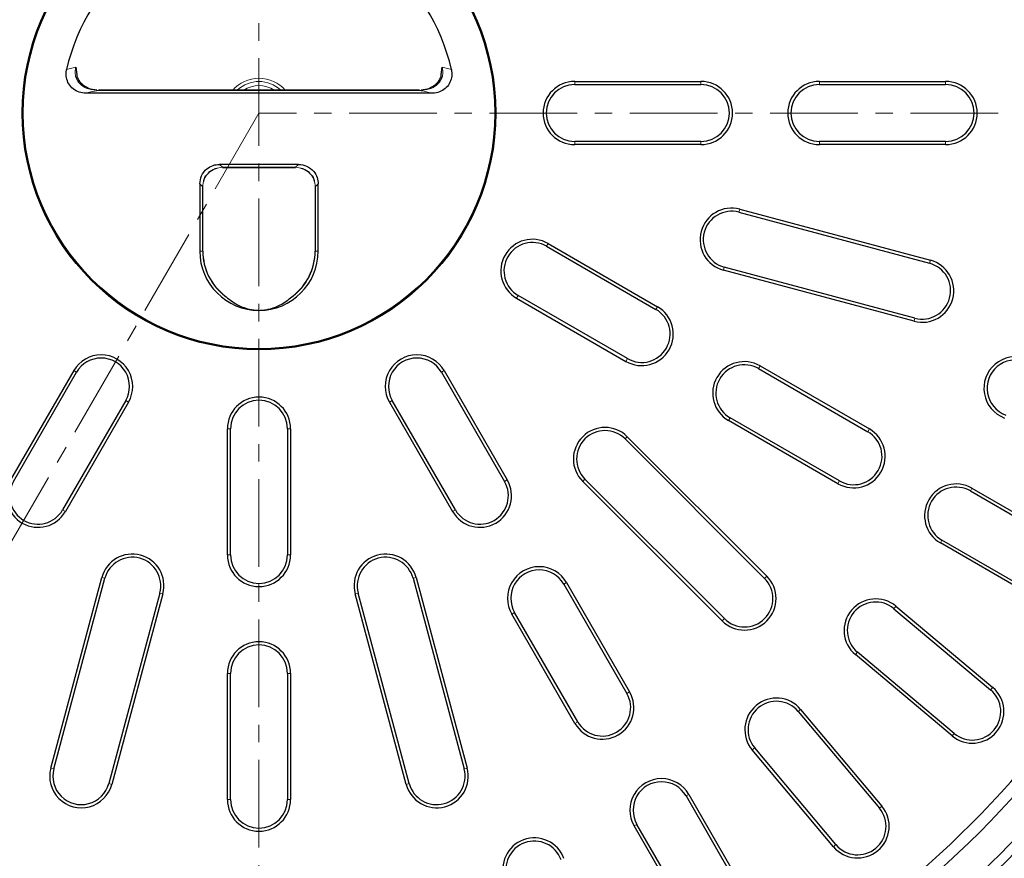
# Model space of a CAD drawing. Units: millimetres. Extents: x 0 to 420, y 0 to 297.
# Drawn here: x 94 to 166, y 135 to 196 of the extents above; entities that cross this region are included whole.
import ezdxf

# ---------------------------------------------------------------- set-up
doc = ezdxf.new("R2010")
doc.units = ezdxf.units.MM
doc.linetypes.add('CENTER', pattern=[10.16, 6.35, -1.27, 1.27, -1.27])

msp = doc.modelspace()

# ---------------------------------------------------------------- linework, layer by layer
at = {"color": 7, "linetype": 'CENTER', "lineweight": 18}
for p, q in [((111.7728, 274.4898), (111.7728, 103.6514)), ((111.7728, 189.2423), (68.4691, 114.2322)), ((195.7726, 189.2423), (111.7728, 189.2423))]:
    msp.add_line(p, q, dxfattribs=at)
at = {"color": 8, "linetype": 'Continuous', "lineweight": 18}
for p, q in [((97.837, 192.3848), (98.5152, 192.565)), ((125.0305, 192.565), (125.7086, 192.3848)), ((134.63, 191.5281), (134.63, 191.2984)), ((143.7728, 191.5281), (143.7728, 191.2984)), ((152.3443, 191.5281), (152.3443, 191.2984)), ((161.4871, 191.5281), (161.4871, 191.2984)), ((100.1608, 190.8904), (100.1608, 190.885)), ((123.3848, 190.885), (100.1608, 190.885)), ((123.3848, 190.8904), (123.3848, 190.885)), ((134.63, 186.9566), (134.63, 187.1863)), ((143.7728, 187.1863), (143.7728, 186.9566)), ((152.3443, 186.9566), (152.3443, 187.1863)), ((161.4871, 187.1863), (161.4871, 186.9566)), ((108.9103, 185.5281), (109.1243, 185.314)), ((114.4213, 185.314), (114.6354, 185.5281)), ((109.1243, 185.314), (114.4213, 185.314)), ((109.1243, 185.314), (109.1243, 185.3085)), ((114.4213, 185.314), (114.4213, 185.3085)), ((107.7012, 183.8908), (107.4871, 184.1049)), ((116.0585, 184.1049), (115.8445, 183.8908)), ((107.7012, 179.2423), (107.7012, 183.8908)), ((107.7012, 183.8908), (107.7066, 183.8908)), ((115.8445, 183.8908), (115.839, 183.8908)), ((115.8445, 183.8908), (115.8445, 179.2423)), ((146.5858, 182.2806), (146.5264, 182.0587)), ((132.7106, 179.7933), (132.5957, 179.5944)), ((107.7012, 179.2423), (107.4871, 179.2423)), ((107.7012, 179.2423), (107.7066, 179.2423)), ((115.8445, 179.2423), (115.839, 179.2423)), ((115.8445, 179.2423), (116.0585, 179.2423)), ((160.3847, 178.5832), (160.3253, 178.3613)), ((145.4026, 177.8649), (145.4621, 178.0868)), ((130.4248, 175.8343), (130.5397, 176.0332)), ((140.6285, 175.2218), (140.5137, 175.0229)), ((159.261, 174.3894), (159.2016, 174.1675)), ((138.4576, 171.4618), (138.3428, 171.2629)), ((98.3648, 170.5903), (98.5637, 170.4755)), ((125.1809, 170.5903), (124.982, 170.4755)), ((148.0516, 170.9361), (147.9367, 170.7372)), ((102.3238, 168.3046), (102.1249, 168.4195)), ((121.2219, 168.3046), (121.4208, 168.4195)), ((145.7659, 166.9771), (145.8807, 167.176)), ((109.4871, 166.3852), (109.7168, 166.3852)), ((114.0585, 166.3852), (113.8289, 166.3852)), ((155.9695, 166.3647), (155.8547, 166.1658)), ((138.4409, 165.8068), (138.2785, 165.6444)), ((129.7523, 162.6724), (129.5534, 162.5576)), ((135.2084, 162.5743), (135.3708, 162.7367)), ((153.7986, 162.6046), (153.6838, 162.4057)), ((163.3926, 162.079), (163.2778, 161.8801)), ((97.7523, 160.3867), (97.5534, 160.5015)), ((125.9922, 160.5015), (125.7933, 160.3867)), ((161.1069, 158.12), (161.2217, 158.3189)), ((109.7168, 157.2423), (109.4871, 157.2423)), ((114.0585, 157.2423), (113.8289, 157.2423)), ((100.3954, 155.6126), (100.6173, 155.5531)), ((123.1503, 155.6126), (122.9284, 155.5531)), ((148.5424, 155.7053), (148.38, 155.5429)), ((134.038, 155.2493), (133.8391, 155.1345)), ((104.8111, 154.4294), (104.5892, 154.4888)), ((118.7346, 154.4294), (118.9564, 154.4888)), ((157.8915, 153.528), (157.7439, 153.352)), ((130.0791, 152.9636), (130.278, 153.0784)), ((145.4723, 152.6352), (145.3099, 152.4728)), ((154.9531, 150.026), (155.1007, 150.202)), ((109.4871, 148.6709), (109.7168, 148.6709)), ((114.0585, 148.6709), (113.8289, 148.6709)), ((164.8953, 147.6511), (164.7477, 147.4751)), ((138.6095, 147.3314), (138.4106, 147.2165)), ((150.9891, 146.0621), (150.8132, 145.9145)), ((134.8494, 145.1605), (134.6505, 145.0457)), ((162.1045, 144.3251), (161.9569, 144.1491)), ((147.4872, 143.1237), (147.6631, 143.2713)), ((96.9198, 141.7542), (96.698, 141.8136)), ((126.8477, 141.8136), (126.6258, 141.7542)), ((101.1137, 140.6304), (100.8918, 140.6899)), ((122.6539, 140.6899), (122.432, 140.6304)), ((142.8952, 139.9083), (142.6963, 139.7935)), ((109.7168, 139.5281), (109.4871, 139.5281)), ((114.0585, 139.5281), (113.8289, 139.5281)), ((156.866, 139.0583), (156.6901, 138.9107)), ((138.9362, 137.6226), (139.1351, 137.7374)), ((153.5401, 136.2675), (153.3641, 136.1198))]:
    msp.add_line(p, q, dxfattribs=at)
at = {"color": 7, "linetype": 'Continuous', "lineweight": 25}
for p, q in [((98.5152, 192.565), (98.5938, 192.032)), ((124.9519, 192.032), (125.0305, 192.565)), ((134.63, 191.5281), (143.7728, 191.5281)), ((134.63, 191.2984), (143.7728, 191.2984)), ((152.3443, 191.5281), (161.4871, 191.5281)), ((152.3443, 191.2984), (161.4871, 191.2984)), ((124.3012, 190.6709), (99.2445, 190.6709)), ((123.3848, 190.8904), (100.1608, 190.8904)), ((143.7728, 187.1863), (134.63, 187.1863)), ((143.7728, 186.9566), (134.63, 186.9566)), ((161.4871, 187.1863), (152.3443, 187.1863)), ((161.4871, 186.9566), (152.3443, 186.9566)), ((114.6354, 185.5281), (108.9103, 185.5281)), ((109.1243, 185.3085), (114.4213, 185.3085)), ((107.4871, 184.1049), (107.4871, 179.2423)), ((116.0585, 179.2423), (116.0585, 184.1049)), ((107.7066, 179.2423), (107.7066, 183.8908)), ((115.839, 183.8908), (115.839, 179.2423)), ((146.5264, 182.0587), (160.3253, 178.3613)), ((146.5858, 182.2806), (160.3847, 178.5832)), ((132.7106, 179.7933), (140.6285, 175.2218)), ((132.5957, 179.5944), (140.5137, 175.0229)), ((159.2016, 174.1675), (145.4026, 177.8649)), ((159.261, 174.3894), (145.4621, 178.0868)), ((109.3087, 176.0078), (109.3911, 175.94)), ((114.1546, 175.94), (114.237, 176.0078)), ((130.4248, 175.8343), (138.3428, 171.2629)), ((138.4576, 171.4618), (130.5397, 176.0332)), ((98.3648, 170.5903), (93.7933, 162.6724)), ((93.9922, 162.5576), (98.5637, 170.4755)), ((124.982, 170.4755), (129.5534, 162.5576)), ((125.1809, 170.5903), (129.7523, 162.6724)), ((147.9367, 170.7372), (155.8547, 166.1658)), ((148.0516, 170.9361), (155.9695, 166.3647)), ((102.1249, 168.4195), (97.5534, 160.5015)), ((102.3238, 168.3046), (97.7523, 160.3867)), ((121.2219, 168.3046), (125.7933, 160.3867)), ((125.9922, 160.5015), (121.4208, 168.4195)), ((153.6838, 162.4057), (145.7659, 166.9771)), ((153.7986, 162.6046), (145.8807, 167.176)), ((109.4871, 157.2423), (109.4871, 166.3852)), ((109.7168, 157.2423), (109.7168, 166.3852)), ((113.8289, 166.3852), (113.8289, 157.2423)), ((114.0585, 166.3852), (114.0585, 157.2423)), ((138.2785, 165.6444), (148.38, 155.5429)), ((138.4409, 165.8068), (148.5424, 155.7053)), ((145.3099, 152.4728), (135.2084, 162.5743)), ((145.4723, 152.6352), (135.3708, 162.7367)), ((163.2778, 161.8801), (171.1957, 157.3086)), ((163.3926, 162.079), (171.3105, 157.5075)), ((169.1397, 153.7475), (161.2217, 158.3189)), ((169.0248, 153.5486), (161.1069, 158.12)), ((96.698, 141.8136), (100.3954, 155.6126)), ((96.9198, 141.7542), (100.6173, 155.5531)), ((122.9284, 155.5531), (126.6258, 141.7542)), ((123.1503, 155.6126), (126.8477, 141.8136)), ((133.8391, 155.1345), (138.4106, 147.2165)), ((134.038, 155.2493), (138.6095, 147.3314)), ((104.5892, 154.4888), (100.8918, 140.6899)), ((104.8111, 154.4294), (101.1137, 140.6304)), ((122.432, 140.6304), (118.7346, 154.4294)), ((122.6539, 140.6899), (118.9564, 154.4888)), ((157.7439, 153.352), (164.7477, 147.4751)), ((157.8915, 153.528), (164.8953, 147.6511)), ((134.6505, 145.0457), (130.0791, 152.9636)), ((134.8494, 145.1605), (130.278, 153.0784)), ((161.9569, 144.1491), (154.9531, 150.026)), ((162.1045, 144.3251), (155.1007, 150.202)), ((109.4871, 139.5281), (109.4871, 148.6709)), ((109.7168, 139.5281), (109.7168, 148.6709)), ((113.8289, 148.6709), (113.8289, 139.5281)), ((114.0585, 148.6709), (114.0585, 139.5281)), ((150.8132, 145.9145), (156.6901, 138.9107)), ((150.9891, 146.0621), (156.866, 139.0583)), ((153.3641, 136.1198), (147.4872, 143.1237)), ((153.5401, 136.2675), (147.6631, 143.2713)), ((142.6963, 139.7935), (147.2677, 131.8755)), ((142.8952, 139.9083), (147.4666, 131.9903)), ((143.5076, 129.7046), (138.9362, 137.6226)), ((143.7065, 129.8195), (139.1351, 137.7374))]:
    msp.add_line(p, q, dxfattribs=at)
for radius in [78.8571, 76.5714, 75.8794, 17.1429, 17.0679]:
    msp.add_circle((111.7728, 189.2423), radius, dxfattribs=at)
for centre, radius, start, end in [((111.7728, 189.2423), 14.2857, 12.707546, 167.292454), ((134.63, 189.2423), 2.2857, 90, 270), ((134.63, 189.2423), 2.056, 90, 270), ((143.7728, 189.2423), 2.2857, 270, 90), ((143.7728, 189.2423), 2.056, 270, 90), ((152.3443, 189.2423), 2.2857, 90, 270), ((152.3443, 189.2423), 2.056, 90, 270), ((161.4871, 189.2423), 2.2857, 270, 90), ((161.4871, 189.2423), 2.056, 270, 90), ((145.9942, 180.0728), 2.2857, 75, 255), ((145.9942, 180.0728), 2.056, 75, 255), ((111.7728, 189.2423), 73.7143, 246.708696, 353.291304), ((111.7728, 189.2423), 72.8571, 246.839784, 353.160216), ((131.5677, 177.8138), 2.2857, 60, 240), ((131.5677, 177.8138), 2.056, 60, 240), ((111.7728, 179.2423), 4.2857, 180, 270), ((111.7728, 179.2423), 4.0662, 180, 232.707677), ((111.7728, 179.2423), 4.2857, 270, 0), ((111.7728, 179.2423), 4.0662, 307.293648, 0), ((159.7931, 176.3753), 2.2857, 255, 75), ((159.7931, 176.3753), 2.056, 255, 75), ((139.4856, 173.2423), 2.2857, 240, 60), ((139.4856, 173.2423), 2.056, 240, 60), ((100.3443, 169.4475), 2.2857, 330, 150), ((100.3443, 169.4475), 2.056, 330, 150), ((123.2014, 169.4475), 2.2857, 30, 210), ((123.2014, 169.4475), 2.056, 30, 210), ((146.9087, 168.9566), 2.2857, 60, 240), ((166.5435, 169.3075), 2.2857, 70, 250), ((166.5435, 169.3075), 2.056, 70, 250), ((146.9087, 168.9566), 2.056, 60, 240), ((111.7728, 166.3852), 2.2857, 0, 180), ((111.7728, 166.3852), 2.056, 0, 180), ((136.8246, 164.1906), 2.2857, 45, 225), ((136.8246, 164.1906), 2.056, 45, 225), ((154.8267, 164.3852), 2.2857, 240, 60), ((154.8267, 164.3852), 2.056, 240, 60), ((95.7728, 161.5295), 2.2857, 150, 330), ((95.7728, 161.5295), 2.056, 150, 330), ((127.7728, 161.5295), 2.2857, 210, 30), ((127.7728, 161.5295), 2.056, 210, 30), ((162.2497, 160.0995), 2.2857, 60, 240), ((162.2497, 160.0995), 2.056, 60, 240), ((102.6032, 155.021), 2.2857, 345, 165), ((102.6032, 155.021), 2.056, 345, 165), ((111.7728, 157.2423), 2.2857, 180, 0), ((111.7728, 157.2423), 2.056, 180, 0), ((120.9424, 155.021), 2.2857, 15, 195), ((120.9424, 155.021), 2.056, 15, 195), ((132.0585, 154.1065), 2.2857, 30, 210), ((132.0585, 154.1065), 2.056, 30, 210), ((146.9261, 154.089), 2.2857, 225, 45), ((146.9261, 154.089), 2.056, 225, 45), ((156.4223, 151.777), 2.2857, 50, 230), ((156.4223, 151.777), 2.056, 50, 230), ((111.7728, 148.6709), 2.2857, 0, 180), ((111.7728, 148.6709), 2.056, 0, 180), ((163.4261, 145.9001), 2.2857, 230, 50), ((136.63, 146.1885), 2.2857, 210, 30), ((136.63, 146.1885), 2.056, 210, 30), ((149.2382, 144.5929), 2.2857, 40, 220), ((163.4261, 145.9001), 2.056, 230, 50), ((149.2382, 144.5929), 2.056, 40, 220), ((98.9058, 141.222), 2.2857, 165, 345), ((98.9058, 141.222), 2.056, 165, 345), ((124.6398, 141.222), 2.2857, 195, 15), ((124.6398, 141.222), 2.056, 195, 15), ((140.9157, 138.7654), 2.2857, 30, 210), ((140.9157, 138.7654), 2.056, 30, 210), ((111.7728, 139.5281), 2.2857, 180, 0), ((111.7728, 139.5281), 2.056, 180, 0), ((155.1151, 137.5891), 2.2857, 220, 40), ((155.1151, 137.5891), 2.056, 220, 40), ((131.7077, 134.4717), 2.2857, 20, 200), ((131.7077, 134.4717), 2.056, 20, 200)]:
    msp.add_arc(centre, radius, start, end, dxfattribs=at)
at = {"color": 8, "linetype": 'Continuous', "lineweight": 18}
for centre, radius, start, end in [((111.7728, 189.2423), 2.5188, 40.867384, 139.132616), ((111.7728, 189.2423), 2.2821, 46.235747, 133.764253), ((111.7728, 189.2423), 1.9846, 56.142185, 123.857815), ((111.7728, 189.2423), 1.6996, 75.855151, 104.144849), ((111.7728, 179.2423), 4.0716, 180, 234.199784), ((111.7728, 179.2423), 4.0716, 305.800216, 0)]:
    msp.add_arc(centre, radius, start, end, dxfattribs=at)
for points, knots in [([(100.1608, 190.885), (99.9088, 190.8981), (99.54, 190.9174), (99.0938, 191.1239), (98.8185, 191.3336), (98.6096, 191.6007), (98.4837, 191.9089), (98.4429, 192.2419), (98.4909, 192.4567), (98.5152, 192.565)], [0, 0, 0, 0, 0.27819746, 0.40719544, 0.53106077, 0.64977423, 0.76580314, 0.88192655, 1, 1, 1, 1]), ([(125.0305, 192.565), (125.0547, 192.4567), (125.1028, 192.2419), (125.062, 191.9089), (124.9361, 191.6007), (124.7272, 191.3336), (124.4519, 191.1239), (124.0057, 190.9174), (123.6368, 190.8981), (123.3848, 190.885)], [0, 0, 0, 0, 0.1180734, 0.2341969, 0.3502258, 0.4689392, 0.5928046, 0.7218025, 1, 1, 1, 1]), ([(100.1608, 190.885), (99.9562, 190.8461), (99.5905, 190.7767), (99.3503, 190.7033), (99.2445, 190.6709)], [0, 0, 0, 0, 0.5595893, 1, 1, 1, 1]), ([(124.3012, 190.6709), (124.1636, 190.712), (123.9181, 190.7854), (123.5477, 190.8546), (123.3848, 190.885)], [0, 0, 0, 0, 0.56045697, 1, 1, 1, 1]), ([(107.7012, 183.8908), (107.7188, 184.0712), (107.746, 184.3495), (107.9231, 184.683), (108.1056, 184.9096), (108.3322, 185.0921), (108.6657, 185.2692), (108.944, 185.2964), (109.1243, 185.314)], [0, 0, 0, 0, 0.2405559, 0.371336, 0.5, 0.6286583, 0.7594441, 1, 1, 1, 1]), ([(114.4213, 185.314), (114.6017, 185.2964), (114.88, 185.2692), (115.2135, 185.0921), (115.44, 184.9096), (115.6226, 184.683), (115.7997, 184.3495), (115.8269, 184.0712), (115.8445, 183.8908)], [0, 0, 0, 0, 0.2405559, 0.371336, 0.5, 0.6286583, 0.7594441, 1, 1, 1, 1])]:
    msp.add_open_spline(points, degree=3, knots=knots, dxfattribs=at)
at = {"color": 7, "linetype": 'Continuous', "lineweight": 25}
for points, knots in [([(99.2445, 190.6709), (99.0779, 190.6868), (98.7445, 190.7187), (98.3041, 190.9714), (97.979, 191.3415), (97.805, 191.7914), (97.7911, 192.152), (97.8291, 192.3445), (97.837, 192.3848)], [0, 0, 0, 0, 0.1959314, 0.3920777, 0.582905, 0.7682406, 0.9513824, 1, 1, 1, 1]), ([(100.0366, 190.9024), (99.8294, 190.9283), (99.5088, 190.9683), (99.1284, 191.1833), (98.8787, 191.399), (98.7014, 191.6593), (98.6057, 191.8773), (98.5948, 192.0045), (98.5924, 192.0318)], [0, 0, 0, 0, 0.31623633, 0.48925888, 0.6529243, 0.80799152, 0.95874866, 1, 1, 1, 1]), ([(124.9532, 192.0318), (124.9509, 192.0045), (124.9399, 191.8773), (124.8443, 191.6593), (124.667, 191.399), (124.4172, 191.1833), (124.0369, 190.9683), (123.7163, 190.9283), (123.509, 190.9024)], [0, 0, 0, 0, 0.0412512, 0.1920083, 0.3470756, 0.510741, 0.6837636, 1, 1, 1, 1]), ([(125.7086, 192.3848), (125.7283, 192.2283), (125.7677, 191.9152), (125.6255, 191.4556), (125.3498, 191.0692), (124.9579, 190.7945), (124.5875, 190.6819), (124.3646, 190.6733), (124.3012, 190.6709)], [0, 0, 0, 0, 0.1846422, 0.3693681, 0.5525139, 0.7366724, 0.9250982, 1, 1, 1, 1]), ([(107.4871, 184.1049), (107.5121, 184.3069), (107.564, 184.7267), (107.9486, 185.2043), (108.4276, 185.4817), (108.7534, 185.513), (108.9103, 185.5281)], [0, 0, 0, 0, 0.2706058, 0.5623086, 0.7893766, 1, 1, 1, 1]), ([(114.6354, 185.5281), (114.8374, 185.5031), (115.2572, 185.4512), (115.7348, 185.0666), (116.0122, 184.5876), (116.0435, 184.2617), (116.0585, 184.1049)], [0, 0, 0, 0, 0.27060583, 0.5623086, 0.78937655, 1, 1, 1, 1]), ([(107.7715, 184.2752), (107.7806, 184.3309), (107.8199, 184.5701), (108.1007, 184.9145), (108.4451, 185.1953), (108.6843, 185.2345), (108.74, 185.2437)], [0, 0, 0, 0, 0.11638016, 0.5, 0.88361984, 1, 1, 1, 1]), ([(114.8057, 185.2437), (114.8614, 185.2345), (115.1006, 185.1953), (115.445, 184.9145), (115.7258, 184.5701), (115.765, 184.3309), (115.7742, 184.2752)], [0, 0, 0, 0, 0.1163802, 0.5, 0.8836198, 1, 1, 1, 1]), ([(109.3911, 175.94), (109.5372, 175.8173), (109.8294, 175.572), (110.3075, 175.3022), (110.8028, 175.1017), (111.2443, 174.9916), (111.6039, 174.9584), (111.7394, 174.957), (111.7728, 174.9566)], [0, 0, 0, 0, 0.2525627, 0.5049591, 0.6964415, 0.8894815, 0.972674, 1, 1, 1, 1]), ([(111.7728, 174.9566), (111.8745, 174.9599), (112.1215, 174.968), (112.514, 175.0406), (112.9182, 175.1652), (113.5128, 175.4323), (113.8857, 175.7273), (114.1546, 175.94)], [0, 0, 0, 0, 0.08281542, 0.20107159, 0.37464382, 0.54904861, 1, 1, 1, 1])]:
    msp.add_open_spline(points, degree=3, knots=knots, dxfattribs=at)

doc.saveas('drawing.dxf')
